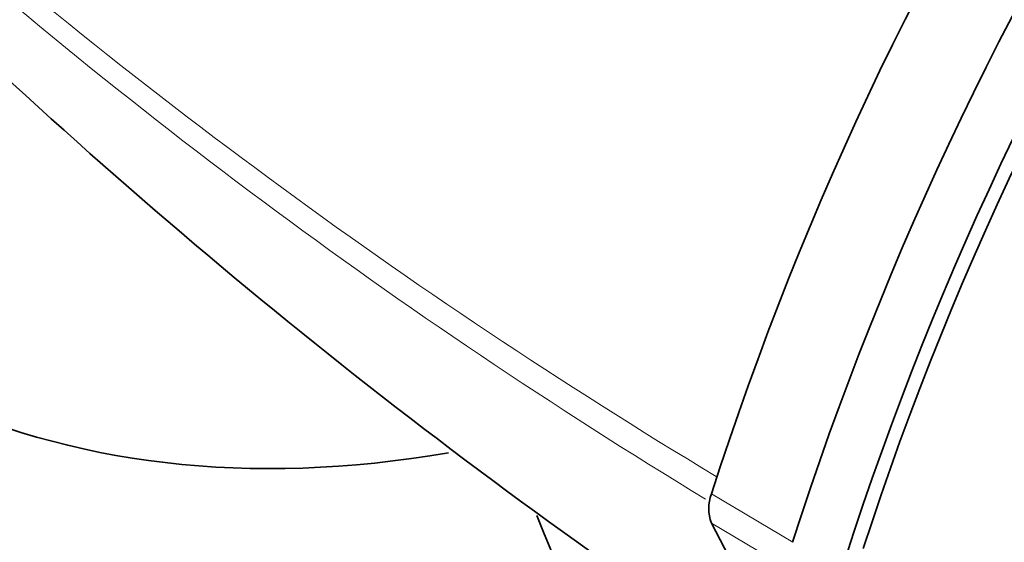
# Model space of a CAD drawing. Units: millimetres. Extents: x 0 to 1478, y 0 to 1758.
# Drawn here: x 944 to 956, y 275 to 282 of the extents above; entities that cross this region are included whole.
import ezdxf
from ezdxf import colors
from ezdxf.entities.mleader import LeaderData, LeaderLine
from ezdxf.math import Vec2, Vec3

# ---------------------------------------------------------------- set-up
doc = ezdxf.new("R2010")
doc.units = ezdxf.units.MM
doc.layers.add('DV6_Défaut', color=7, linetype='Continuous')
doc.layers.add('Défaut', color=7, linetype='Continuous')

# ---------------------------------------------------------------- blocks, each defined once
blk = doc.blocks.new('_DOT')
at = {"color": 0}
blk.add_line((0, 0), (-1, 0), dxfattribs=at)
at = {"color": 0, "const_width": 0.333}
blk.add_lwpolyline([(-0.1665, 0, 1), (0.1665, 0, 1)], format="xyb", close=True, dxfattribs=at)
blk = doc.blocks.new('SE5')
at = {"layer": 'DV6_Défaut', "color": 7, "linetype": 'Continuous', "lineweight": 18}
for p, q in [((952.381, 275.816), (953.421, 275.2)), ((953.421, 274.826), (952.381, 275.444))]:
    blk.add_line(p, q, dxfattribs=at)
at = {"layer": 'DV6_Défaut', "color": 7, "linetype": 'Continuous', "lineweight": 35}
for centre, radius, start, end in [((992.956, 262.82), 42.606, 130.9169, 162.2403), ((993.923, 262.239), 42.529, 130.8536, 162.2574), ((994.018, 262.178), 41.931, 130.5689, 162.2222), ((994.668, 336.704), 75.625, 227.03156, 237.76487), ((952.862, 275.63), 0.516, 158.8592, 201.1408)]:
    blk.add_arc(centre, radius, start, end, dxfattribs=at)
at = {"layer": 'DV6_Défaut', "color": 7, "linetype": 'Continuous', "lineweight": 18}
for centre, radius, start, end in [((990.553, 339.339), 73.887, 228.26278, 238.94743), ((989.722, 337.431), 72.143, 227.91045, 238.75645)]:
    blk.add_arc(centre, radius, start, end, dxfattribs=at)
at = {"layer": 'DV6_Défaut', "color": 7, "linetype": 'Continuous', "lineweight": 35}
for centre, major_axis, start_param, end_param in [((970.398, 275.912), (-12.5, -21.651), 4.124217, 5.06894), ((955.484, 301.414), (13.843, 23.977), 2.77557, 3.590319), ((968.554, 293.868), (13.843, 23.977), 2.703724, 3.141593)]:
    blk.add_ellipse(centre, major_axis=major_axis, ratio=0.57735, start_param=start_param, end_param=end_param, dxfattribs=at)
blk.add_open_spline([(955.89, 271.511), (955.42, 271.799), (954.975, 272.134), (953.691, 273.31), (952.963, 274.285), (952.381, 275.444)], degree=3, knots=[0, 0, 0, 0, 0.324211, 0.324211, 1, 1, 1, 1], dxfattribs=at)

msp = doc.modelspace()

# ---------------------------------------------------------------- block references
at = {"layer": 'Défaut'}
msp.add_blockref('SE5', (0, 0), dxfattribs=at)

# ---------------------------------------------------------------- leaders
at = {"layer": 'Défaut', "color": 7, "linetype": 'Continuous', "lineweight": 18}
ml = msp.add_multileader_mtext('Standard', dxfattribs=at)
ml.set_content('{\\pxsm0.9;\\fSolid Edge ISO|b1||i0||c0|p34;\\W1.;09/05/2019\\P}', color=256)
ml.set_leader_properties()
ml.set_arrow_properties(name='DOT')
ml.build(insert=Vec2(0, 0))
ml.multileader.update_dxf_attribs({"leader_type": 0, "dogleg_length": 0, "arrow_head_size": 12})
ctx = ml.context
ctx.base_point, ctx.char_height, ctx.arrow_head_size, ctx.landing_gap_size = Vec3(1390.407, 1750.708), 12, 12, 4.2
notes = []
notes.append((ctx, [(0, (0, 0, 0), (0, 0), (1, 0), 1, [])]))
ctx.mtext.insert = Vec3(1392.407, 1756.828)
for ctx, leaders in notes:
    for number, flags, end, landing, length, lines in leaders:
        leader = LeaderData()
        leader.index, (leader.has_last_leader_line, leader.has_dogleg_vector, leader.attachment_direction) = number, flags
        leader.last_leader_point, leader.dogleg_vector, leader.dogleg_length = Vec3(end), Vec3(landing), length
        for number, points, colour, breaks in lines:
            line = LeaderLine()
            line.index, line.vertices, line.color, line.breaks = number, Vec3.list(points), colors.encode_raw_color(colour), breaks
            leader.lines.append(line)
        ctx.leaders.append(leader)

doc.saveas('drawing.dxf')
